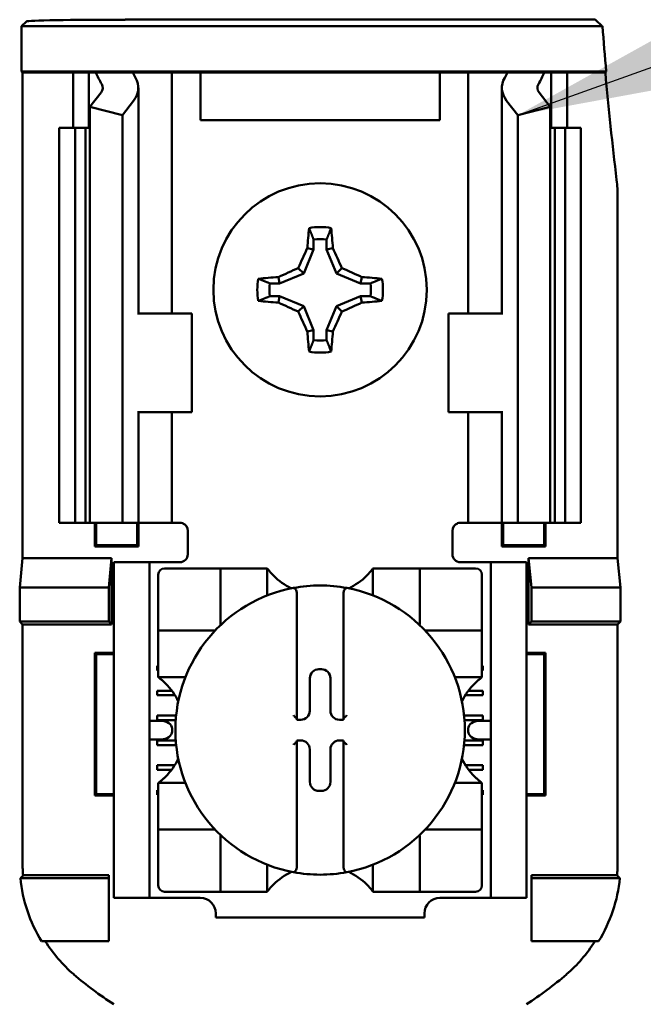
# Model space of a CAD drawing. Units: inches. Extents: x 2.2 to 96.8, y 1.1 to 75.4.
# Drawn here: x 61.2 to 62, y 40.9 to 42.2 of the extents above; entities that cross this region are included whole.
import ezdxf

# ---------------------------------------------------------------- set-up
doc = ezdxf.new("R2010")
doc.units = ezdxf.units.IN
doc.header["$LTSCALE"] = 4.5
doc.header["$MEASUREMENT"] = 0
doc.layers.add('Symbol (ANSI)', color=7, linetype='Continuous', lineweight=25)
doc.layers.add('Visible (ANSI)', color=7, linetype='Continuous', lineweight=50)
doc.styles.add('Note Text (ANSI)', font='tahoma.ttf')
doc.dimstyles.new('Default (ANSI)$7', dxfattribs={"dimscale": 4.5, "dimtxt": 0.12, "dimasz": 0.098425, "dimexe": 0.125, "dimexo": 0.0625, "dimgap": 0.031496, "dimtad": 0, "dimtih": 1, "dimtoh": 1, "dimrnd": 1e-08, "dimzin": 0, "dimdsep": 46, "dimtxsty": 'Note Text (ANSI)', "dimcen": 0.09, "dimdle": 0.393701, "dimclrd": 256, "dimclre": 256, "dimclrt": 256, "dimadec": 0, "dimazin": 1, "dimtfac": 1, "dimtofl": 0, "dimtmove": 0, "dimatfit": 3, "dimfxl": 1, "dimtolj": 1, "dimtzin": 4, "dimlwd": -1, "dimlwe": -1, "dimarcsym": 0})

msp = doc.modelspace()

# ---------------------------------------------------------------- linework, layer by layer
at = {"layer": 'Visible (ANSI)'}
for p, q in [((61.3361, 42.1686), (61.9308, 42.1686)), ((61.2049, 42.1602), (61.2111, 42.1664)), ((61.9399, 42.1602), (61.2049, 42.1602)), ((61.2049, 42.1028), (61.2049, 42.1602)), ((61.2062, 42.1015), (61.2049, 42.1028)), ((61.2049, 42.1028), (61.9447, 42.1028)), ((61.2701, 42.1015), (61.2062, 42.1015)), ((61.2062, 42.1015), (61.2062, 41.4865)), ((61.2701, 42.1015), (61.2901, 42.1015)), ((61.2701, 42.0315), (61.2701, 42.1015)), ((61.2901, 42.1015), (61.2991, 42.1015)), ((61.2901, 42.0315), (61.2901, 42.1015)), ((61.2991, 42.1015), (61.3456, 42.1015)), ((61.3781, 42.1015), (61.3456, 42.1015)), ((61.3781, 42.1015), (61.3951, 42.1015)), ((61.4088, 42.1015), (61.3951, 42.1015)), ((61.3951, 41.7965), (61.3951, 42.1015)), ((61.4311, 42.1015), (61.4088, 42.1015)), ((61.4311, 42.0415), (61.4311, 42.1015)), ((61.7341, 42.1015), (61.4311, 42.1015)), ((61.7341, 42.1015), (61.7341, 42.0415)), ((61.7563, 42.1015), (61.7341, 42.1015)), ((61.7563, 42.1015), (61.7701, 42.1015)), ((61.787, 42.1015), (61.7701, 42.1015)), ((61.7701, 42.1015), (61.7701, 41.7965)), ((61.787, 42.1015), (61.8196, 42.1015)), ((61.8196, 42.1015), (61.8661, 42.1015)), ((61.8751, 42.1015), (61.8661, 42.1015)), ((61.8951, 42.1015), (61.8751, 42.1015)), ((61.8751, 42.1015), (61.8751, 42.0315)), ((61.9435, 42.1015), (61.8951, 42.1015)), ((61.8951, 42.1015), (61.8951, 42.0315)), ((61.9447, 42.1028), (61.9435, 42.1015)), ((61.3526, 41.7965), (61.3526, 42.0823)), ((61.8126, 42.0823), (61.8126, 41.7965)), ((61.2914, 42.0582), (61.3054, 42.0765)), ((61.8597, 42.0765), (61.8737, 42.0582)), ((61.3326, 42.0477), (61.2914, 42.0582)), ((61.2914, 41.5315), (61.2914, 42.0582)), ((61.3466, 42.066), (61.3326, 42.0477)), ((61.8326, 42.0477), (61.8186, 42.066)), ((61.8737, 42.0582), (61.8326, 42.0477)), ((61.8737, 41.5315), (61.8737, 42.0582)), ((61.3326, 41.5315), (61.3326, 42.0477)), ((61.8326, 41.5315), (61.8326, 42.0477)), ((61.2526, 42.0315), (61.2726, 42.0315)), ((61.2526, 41.5315), (61.2526, 42.0315)), ((61.2726, 42.0315), (61.2857, 42.0315)), ((61.2726, 41.5315), (61.2726, 42.0315)), ((61.2914, 42.0315), (61.2857, 42.0315)), ((61.2857, 41.5315), (61.2857, 42.0315)), ((61.7341, 42.0415), (61.4311, 42.0415)), ((61.8794, 42.0315), (61.8737, 42.0315)), ((61.8794, 42.0315), (61.8926, 42.0315)), ((61.8794, 41.5315), (61.8794, 42.0315)), ((61.8926, 42.0315), (61.9126, 42.0315)), ((61.8926, 41.5315), (61.8926, 42.0315)), ((61.9126, 41.5315), (61.9126, 42.0315)), ((61.959, 41.4865), (61.959, 41.944)), ((61.5744, 41.8901), (61.5744, 41.8776)), ((61.5908, 41.8776), (61.5908, 41.8901)), ((61.5744, 41.8776), (61.5618, 41.8473)), ((61.5744, 41.8776), (61.5664, 41.8792)), ((61.5908, 41.8776), (61.5987, 41.8792)), ((61.6034, 41.8473), (61.5908, 41.8776)), ((61.5618, 41.8473), (61.5314, 41.8347)), ((61.5618, 41.8473), (61.555, 41.8541)), ((61.6034, 41.8473), (61.6102, 41.8541)), ((61.6337, 41.8347), (61.6034, 41.8473)), ((61.5314, 41.8347), (61.519, 41.8347)), ((61.5314, 41.8347), (61.5299, 41.8427)), ((61.6337, 41.8347), (61.6353, 41.8427)), ((61.6462, 41.8347), (61.6337, 41.8347)), ((61.519, 41.8183), (61.5314, 41.8183)), ((61.5314, 41.8183), (61.5299, 41.8103)), ((61.5314, 41.8183), (61.5618, 41.8057)), ((61.6034, 41.8057), (61.6337, 41.8183)), ((61.6337, 41.8183), (61.6353, 41.8103)), ((61.6337, 41.8183), (61.6462, 41.8183)), ((61.3528, 41.7965), (61.3516, 41.7965)), ((61.3528, 41.7965), (61.4201, 41.7965)), ((61.4201, 41.6715), (61.4201, 41.7965)), ((61.5618, 41.8057), (61.555, 41.7989)), ((61.5618, 41.8057), (61.5744, 41.7753)), ((61.5908, 41.7753), (61.6034, 41.8057)), ((61.6034, 41.8057), (61.6102, 41.7989)), ((61.8123, 41.7965), (61.7451, 41.7965)), ((61.7451, 41.7965), (61.7451, 41.6715)), ((61.8136, 41.7965), (61.8123, 41.7965)), ((61.5744, 41.7753), (61.5664, 41.7738)), ((61.5744, 41.7753), (61.5744, 41.7629)), ((61.5908, 41.7753), (61.5987, 41.7738)), ((61.5908, 41.7629), (61.5908, 41.7753)), ((61.3516, 41.6715), (61.3528, 41.6715)), ((61.3526, 41.5315), (61.3526, 41.6715)), ((61.4201, 41.6715), (61.3528, 41.6715)), ((61.3951, 41.5315), (61.3951, 41.6715)), ((61.7451, 41.6715), (61.8123, 41.6715)), ((61.7701, 41.6715), (61.7701, 41.5315)), ((61.8123, 41.6715), (61.8136, 41.6715)), ((61.8126, 41.6715), (61.8126, 41.5315)), ((61.2726, 41.5315), (61.2526, 41.5315)), ((61.2857, 41.5315), (61.2726, 41.5315)), ((61.2857, 41.5315), (61.2914, 41.5315)), ((61.2914, 41.5315), (61.3326, 41.5315)), ((61.2974, 41.5013), (61.2974, 41.5315)), ((61.2991, 41.503), (61.2991, 41.5315)), ((61.3326, 41.5315), (61.3466, 41.5315)), ((61.3526, 41.5315), (61.3466, 41.5315)), ((61.3511, 41.503), (61.3511, 41.5315)), ((61.3526, 41.5315), (61.3781, 41.5315)), ((61.3528, 41.5315), (61.3528, 41.5013)), ((61.3951, 41.5315), (61.3781, 41.5315)), ((61.3951, 41.5315), (61.4051, 41.5315)), ((61.4151, 41.5215), (61.4151, 41.4915)), ((61.7501, 41.4915), (61.7501, 41.5215)), ((61.7701, 41.5315), (61.7601, 41.5315)), ((61.7701, 41.5315), (61.787, 41.5315)), ((61.8126, 41.5315), (61.787, 41.5315)), ((61.8124, 41.5013), (61.8124, 41.5315)), ((61.8126, 41.5315), (61.8186, 41.5315)), ((61.8141, 41.5315), (61.8141, 41.503)), ((61.8326, 41.5315), (61.8186, 41.5315)), ((61.8737, 41.5315), (61.8326, 41.5315)), ((61.8661, 41.5315), (61.8661, 41.503)), ((61.8678, 41.5315), (61.8678, 41.5013)), ((61.8737, 41.5315), (61.8794, 41.5315)), ((61.8926, 41.5315), (61.8794, 41.5315)), ((61.9126, 41.5315), (61.8926, 41.5315)), ((61.2991, 41.503), (61.2974, 41.5013)), ((61.3528, 41.5013), (61.2974, 41.5013)), ((61.2991, 41.503), (61.3511, 41.503)), ((61.3511, 41.503), (61.3528, 41.5013)), ((61.8141, 41.503), (61.8124, 41.5013)), ((61.8678, 41.5013), (61.8124, 41.5013)), ((61.8141, 41.503), (61.8661, 41.503)), ((61.8661, 41.503), (61.8678, 41.5013)), ((61.2025, 41.4495), (61.2062, 41.4865)), ((61.2062, 41.4865), (61.3188, 41.4865)), ((61.3188, 41.4865), (61.3151, 41.4495)), ((61.3188, 41.4865), (61.3188, 41.4028)), ((61.8464, 41.4028), (61.8464, 41.4865)), ((61.8464, 41.4865), (61.959, 41.4865)), ((61.8464, 41.4865), (61.8501, 41.4495)), ((61.959, 41.4865), (61.9627, 41.4495)), ((61.3666, 41.4815), (61.3216, 41.4815)), ((61.3216, 41.4715), (61.3216, 41.4815)), ((61.3216, 41.0665), (61.3216, 41.4715)), ((61.3766, 41.4815), (61.3666, 41.4815)), ((61.3666, 41.4815), (61.3666, 41.4715)), ((61.3666, 41.0665), (61.3666, 41.4715)), ((61.4051, 41.4815), (61.3766, 41.4815)), ((61.4487, 41.4737), (61.3857, 41.4737)), ((61.4487, 41.4737), (61.4566, 41.4737)), ((61.4566, 41.4029), (61.4566, 41.4737)), ((61.4645, 41.4737), (61.4566, 41.4737)), ((61.4645, 41.4737), (61.5078, 41.4737)), ((61.5157, 41.4737), (61.5078, 41.4737)), ((61.5157, 41.4737), (61.5157, 41.4394)), ((61.6495, 41.4394), (61.6495, 41.4737)), ((61.6495, 41.4737), (61.6574, 41.4737)), ((61.6574, 41.4737), (61.7007, 41.4737)), ((61.7086, 41.4737), (61.7007, 41.4737)), ((61.7086, 41.4737), (61.7086, 41.4029)), ((61.7086, 41.4737), (61.7164, 41.4737)), ((61.7794, 41.4737), (61.7164, 41.4737)), ((61.7601, 41.4815), (61.7886, 41.4815)), ((61.7986, 41.4815), (61.7886, 41.4815)), ((61.7986, 41.4715), (61.7986, 41.4815)), ((61.8436, 41.4815), (61.7986, 41.4815)), ((61.7986, 41.0665), (61.7986, 41.4715)), ((61.8436, 41.4815), (61.8436, 41.4715)), ((61.8436, 41.0665), (61.8436, 41.4715)), ((61.3779, 41.4658), (61.3779, 41.4029)), ((61.7873, 41.4029), (61.7873, 41.4658)), ((61.2025, 41.4065), (61.2025, 41.4495)), ((61.2025, 41.4495), (61.3151, 41.4495)), ((61.3151, 41.4495), (61.3151, 41.4065)), ((61.8501, 41.4495), (61.8501, 41.4065)), ((61.9627, 41.4495), (61.8501, 41.4495)), ((61.9627, 41.4495), (61.9627, 41.4065)), ((61.5531, 41.4409), (61.5531, 41.2836)), ((61.6121, 41.2836), (61.6121, 41.4409)), ((61.2062, 41.4028), (61.2025, 41.4065)), ((61.3151, 41.4065), (61.2025, 41.4065)), ((61.3188, 41.4028), (61.2062, 41.4028)), ((61.2062, 41.4028), (61.2062, 41.1002)), ((61.3188, 41.4028), (61.3151, 41.4065)), ((61.3779, 41.395), (61.3779, 41.4029)), ((61.3779, 41.395), (61.4487, 41.395)), ((61.3779, 41.395), (61.3779, 41.3871)), ((61.7164, 41.395), (61.7873, 41.395)), ((61.7873, 41.4029), (61.7873, 41.395)), ((61.7873, 41.3871), (61.7873, 41.395)), ((61.8464, 41.4028), (61.8501, 41.4065)), ((61.959, 41.4028), (61.8464, 41.4028)), ((61.8501, 41.4065), (61.9627, 41.4065)), ((61.9627, 41.4065), (61.959, 41.4028)), ((61.959, 41.1002), (61.959, 41.4028)), ((61.3779, 41.3438), (61.3779, 41.3871)), ((61.7873, 41.3871), (61.7873, 41.3438)), ((61.2974, 41.1863), (61.2974, 41.3667)), ((61.2974, 41.3667), (61.3216, 41.3667)), ((61.2991, 41.365), (61.2974, 41.3667)), ((61.3216, 41.365), (61.2991, 41.365)), ((61.2991, 41.365), (61.2991, 41.188)), ((61.8436, 41.3667), (61.8678, 41.3667)), ((61.8661, 41.365), (61.8436, 41.365)), ((61.8661, 41.365), (61.8678, 41.3667)), ((61.8661, 41.188), (61.8661, 41.365)), ((61.8678, 41.3667), (61.8678, 41.1863)), ((61.3766, 41.3504), (61.3779, 41.3504)), ((61.3766, 41.3445), (61.3766, 41.3504)), ((61.581, 41.346), (61.5842, 41.346)), ((61.7873, 41.3504), (61.7886, 41.3504)), ((61.7886, 41.3504), (61.7886, 41.3445)), ((61.3779, 41.3445), (61.3766, 41.3445)), ((61.3779, 41.3359), (61.3779, 41.3438)), ((61.4122, 41.3359), (61.3779, 41.3359)), ((61.5695, 41.2934), (61.5695, 41.3346)), ((61.5956, 41.3346), (61.5956, 41.2934)), ((61.7873, 41.3359), (61.753, 41.3359)), ((61.7886, 41.3445), (61.7873, 41.3445)), ((61.7873, 41.3359), (61.7873, 41.3438)), ((61.3766, 41.3189), (61.3948, 41.3189)), ((61.3766, 41.313), (61.3766, 41.3189)), ((61.3988, 41.313), (61.3766, 41.313)), ((61.7886, 41.313), (61.7663, 41.313)), ((61.7704, 41.3189), (61.7886, 41.3189)), ((61.7886, 41.3189), (61.7886, 41.313)), ((61.3766, 41.2874), (61.4004, 41.2874)), ((61.3766, 41.2815), (61.3766, 41.2874)), ((61.5531, 41.2836), (61.5531, 41.282)), ((61.6121, 41.282), (61.6121, 41.2836)), ((61.7647, 41.2874), (61.7886, 41.2874)), ((61.7886, 41.2874), (61.7886, 41.2815)), ((61.3811, 41.2808), (61.3666, 41.2808)), ((61.3999, 41.2815), (61.3766, 41.2815)), ((61.3952, 41.2708), (61.3952, 41.2672)), ((61.5531, 41.282), (61.5581, 41.282)), ((61.607, 41.282), (61.6121, 41.282)), ((61.7886, 41.2815), (61.7652, 41.2815)), ((61.7699, 41.2672), (61.7699, 41.2708)), ((61.7986, 41.2808), (61.7841, 41.2808)), ((61.3666, 41.2572), (61.3811, 41.2572)), ((61.3766, 41.2559), (61.4, 41.2559)), ((61.3766, 41.25), (61.3766, 41.2559)), ((61.4005, 41.25), (61.3766, 41.25)), ((61.5531, 41.2559), (61.5531, 41.2544)), ((61.5581, 41.2559), (61.5531, 41.2559)), ((61.5531, 41.2544), (61.5531, 41.0971)), ((61.6121, 41.2559), (61.607, 41.2559)), ((61.6121, 41.2544), (61.6121, 41.2559)), ((61.6121, 41.0971), (61.6121, 41.2544)), ((61.7886, 41.25), (61.7647, 41.25)), ((61.7652, 41.2559), (61.7886, 41.2559)), ((61.7841, 41.2572), (61.7986, 41.2572)), ((61.7886, 41.2559), (61.7886, 41.25)), ((61.5695, 41.2034), (61.5695, 41.2445)), ((61.5956, 41.2445), (61.5956, 41.2034)), ((61.3766, 41.2244), (61.3985, 41.2244)), ((61.3766, 41.2185), (61.3766, 41.2244)), ((61.7667, 41.2244), (61.7886, 41.2244)), ((61.7886, 41.2244), (61.7886, 41.2185)), ((61.3944, 41.2185), (61.3766, 41.2185)), ((61.7886, 41.2185), (61.7708, 41.2185)), ((61.3779, 41.2021), (61.4122, 41.2021)), ((61.3779, 41.2021), (61.3779, 41.1942)), ((61.753, 41.2021), (61.7873, 41.2021)), ((61.7873, 41.2021), (61.7873, 41.1942)), ((61.2991, 41.188), (61.2974, 41.1863)), ((61.3216, 41.1863), (61.2974, 41.1863)), ((61.2991, 41.188), (61.3216, 41.188)), ((61.3766, 41.1929), (61.3779, 41.1929)), ((61.3766, 41.187), (61.3766, 41.1929)), ((61.3779, 41.187), (61.3766, 41.187)), ((61.3779, 41.1509), (61.3779, 41.1942)), ((61.5842, 41.192), (61.581, 41.192)), ((61.7873, 41.1942), (61.7873, 41.1509)), ((61.7873, 41.1929), (61.7886, 41.1929)), ((61.7886, 41.187), (61.7873, 41.187)), ((61.7886, 41.1929), (61.7886, 41.187)), ((61.8436, 41.188), (61.8661, 41.188)), ((61.8678, 41.1863), (61.8436, 41.1863)), ((61.8661, 41.188), (61.8678, 41.1863)), ((61.3779, 41.1509), (61.3779, 41.143)), ((61.7873, 41.143), (61.7873, 41.1509)), ((61.4487, 41.143), (61.3779, 41.143)), ((61.3779, 41.1351), (61.3779, 41.143)), ((61.3779, 41.1351), (61.3779, 41.0721)), ((61.4566, 41.0643), (61.4566, 41.1351)), ((61.7086, 41.1351), (61.7086, 41.0643)), ((61.7873, 41.143), (61.7164, 41.143)), ((61.7873, 41.143), (61.7873, 41.1351)), ((61.7873, 41.0721), (61.7873, 41.1351)), ((61.5157, 41.0986), (61.5157, 41.0643)), ((61.6495, 41.0643), (61.6495, 41.0986)), ((61.2068, 41.0852), (61.3151, 41.0852)), ((61.3151, 41.0852), (61.3151, 41.0815)), ((61.8501, 41.0852), (61.9584, 41.0852)), ((61.8501, 41.0852), (61.8501, 41.0815)), ((61.2033, 41.0815), (61.3151, 41.0815)), ((61.3151, 41.0815), (61.3151, 41.0015)), ((61.9619, 41.0815), (61.8501, 41.0815)), ((61.8501, 41.0815), (61.8501, 41.0015)), ((61.3216, 41.0565), (61.3216, 41.0665)), ((61.3666, 41.0665), (61.3666, 41.0565)), ((61.3857, 41.0643), (61.4487, 41.0643)), ((61.4566, 41.0643), (61.4487, 41.0643)), ((61.4566, 41.0643), (61.4645, 41.0643)), ((61.5078, 41.0643), (61.4645, 41.0643)), ((61.5157, 41.0643), (61.5078, 41.0643)), ((61.6495, 41.0643), (61.6574, 41.0643)), ((61.7007, 41.0643), (61.6574, 41.0643)), ((61.7007, 41.0643), (61.7086, 41.0643)), ((61.7164, 41.0643), (61.7086, 41.0643)), ((61.7164, 41.0643), (61.7794, 41.0643)), ((61.7986, 41.0565), (61.7986, 41.0665)), ((61.8436, 41.0665), (61.8436, 41.0565)), ((61.3216, 41.0565), (61.3666, 41.0565)), ((61.3666, 41.0565), (61.3766, 41.0565)), ((61.3766, 41.0565), (61.431, 41.0565)), ((61.7342, 41.0565), (61.7886, 41.0565)), ((61.7886, 41.0565), (61.7986, 41.0565)), ((61.7986, 41.0565), (61.8436, 41.0565)), ((61.4507, 41.0368), (61.4507, 41.0315)), ((61.7145, 41.0315), (61.7145, 41.0368)), ((61.7145, 41.0315), (61.4507, 41.0315)), ((61.3151, 41.0015), (61.2302, 41.0015)), ((61.8501, 41.0015), (61.935, 41.0015))]:
    msp.add_line(p, q, dxfattribs=at)
msp.add_circle((61.5826, 41.8265), 0.135, dxfattribs=at)
for centre, radius, start, end in [((67.0526, 42.5665), 5.1289, 184.5437, 185.1871), ((67.0526, 42.5665), 5.1302, 185.2005, 186.7257), ((61.774, 41.944), 0.185, 0.001, 6.7248), ((61.5826, 41.8265), 0.0795, 79.8408, 100.1592), ((61.5826, 41.8265), 0.0642, 82.6326, 97.3674), ((61.5826, 41.8265), 0.0795, 169.8408, 190.1592), ((61.5826, 41.8265), 0.0642, 172.6326, 187.3674), ((61.5826, 41.8265), 0.0642, 352.6326, 7.3674), ((61.5826, 41.8265), 0.0795, 349.8408, 10.1592), ((61.5826, 41.8265), 0.0642, 262.6326, 277.3674), ((61.5826, 41.8265), 0.0795, 259.8408, 280.1592), ((61.4051, 41.5215), 0.01, 0, 67.9757), ((61.7601, 41.5215), 0.01, 112.0243, 180), ((61.4051, 41.4915), 0.01, 270, 0), ((61.7601, 41.4915), 0.01, 180, 270), ((61.3857, 41.4658), 0.00787, 90, 180), ((61.7794, 41.4658), 0.00787, 0, 90), ((61.5826, 41.5239), 0.0837, 225.0991, 244.407), ((61.5826, 41.5239), 0.0837, 295.593, 314.9009), ((61.5826, 41.269), 0.1831, 100.6488, 259.3512), ((61.5826, 41.269), 0.1831, 79.3512, 100.6488), ((61.5826, 41.269), 0.1831, 280.6488, 79.3512), ((61.4487, 41.4029), 0.00787, 270, 278.0723), ((61.4487, 41.4029), 0.00787, 351.9277, 0), ((61.7164, 41.4029), 0.00787, 180, 188.0723), ((61.7164, 41.4029), 0.00787, 261.9277, 270), ((61.3277, 41.269), 0.0837, 25.593, 44.9009), ((61.8375, 41.269), 0.0837, 135.0991, 154.407), ((61.3277, 41.269), 0.0837, 315.0991, 334.407), ((61.8375, 41.269), 0.0837, 205.593, 224.9009), ((61.4487, 41.1351), 0.00787, 81.9277, 90), ((61.4487, 41.1351), 0.00787, 0, 8.0723), ((61.7164, 41.1351), 0.00787, 171.9277, 180), ((61.7164, 41.1351), 0.00787, 90, 98.0723), ((61.5826, 41.0141), 0.0837, 115.593, 134.9009), ((61.5826, 41.269), 0.1831, 259.3512, 280.6488), ((61.5826, 41.0141), 0.0837, 45.0991, 64.407), ((61.3857, 41.0721), 0.00787, 180, 270), ((61.7794, 41.0721), 0.00787, 270, 0), ((61.431, 41.0368), 0.0197, 0, 90), ((61.7342, 41.0368), 0.0197, 90, 180), ((61.5826, 41.3237), 0.4793, 229.417, 236.9949), ((61.5826, 41.3237), 0.4793, 303.0051, 310.583)]:
    msp.add_arc(centre, radius, start, end, dxfattribs=at)
for centre, major_axis, ratio, start_param, end_param in [((61.3361, 42.1664), (-0.125, 0), 0.017455, 4.712389, 6.265732), ((61.6111, 42.1451), (0.3211, 0), 0.57735, 3.378809, 3.460971), ((61.6915, 42.144), (-0.3562, 0), 0.5, 0.241236, 0.278899), ((61.2826, 42.0823), (-0.07, 0), 0.57735, 2.725071, 3.460971), ((61.8826, 42.0823), (-0.07, 0), 0.57735, 5.963807, 6.699707), ((61.4737, 42.144), (0.3562, 0), 0.5, 6.004286, 6.041949), ((61.554, 42.1451), (0.3211, 0), 0.57735, 5.963807, 6.045969), ((61.2826, 42.0823), (-0.025, 0), 0.57735, 2.725071, 3.460971), ((61.8826, 42.0823), (-0.025, 0), 0.57735, 5.963807, 6.699707), ((61.591, 41.8265), (0, 0.1508), 0.173648, 1.025501, 1.21363), ((61.5742, 41.8265), (0, -0.1508), 0.173648, 1.927963, 2.116092), ((61.5733, 41.8303), (0.0577, 0.1392), 0.173648, 1.284722, 1.471568), ((61.5918, 41.8303), (0.0577, -0.1392), 0.173648, 1.670024, 1.85687), ((61.5788, 41.8357), (0.1392, 0.0577), 0.173648, 1.670024, 1.85687), ((61.5864, 41.8357), (0.1392, -0.0577), 0.173648, 1.284722, 1.471568), ((61.5826, 41.8181), (0.1508, 0), 0.173648, 1.927963, 2.116092), ((61.5826, 41.8181), (0.1508, 0), 0.173648, 1.025501, 1.21363), ((61.5826, 41.8349), (-0.1508, 0), 0.173648, 1.025501, 1.21363), ((61.5788, 41.8173), (-0.1392, 0.0577), 0.173648, 1.284722, 1.471568), ((61.5864, 41.8173), (-0.1392, -0.0577), 0.173648, 1.670024, 1.85687), ((61.5826, 41.8349), (-0.1508, 0), 0.173648, 1.927963, 2.116092), ((61.5733, 41.8227), (-0.0577, 0.1392), 0.173648, 1.670024, 1.85687), ((61.5918, 41.8227), (-0.0577, -0.1392), 0.173648, 1.284722, 1.471568), ((61.591, 41.8265), (0, 0.1508), 0.173648, 1.927963, 2.116092), ((61.5742, 41.8265), (0, -0.1508), 0.173648, 1.025501, 1.21363), ((61.581, 41.3346), (-0.00808, 0.00808), 0.998783, 5.498396, 7.067974), ((61.5842, 41.3346), (0.00808, 0.00808), 0.998783, 5.498396, 7.067974), ((61.5491, 41.2836), (-0.00394, 0), 0.0349, 3.141593, 3.217906), ((61.5581, 41.2935), (0.00808, -0.00808), 0.998783, 5.498396, 7.067974), ((61.6071, 41.2935), (-0.00808, -0.00808), 0.998783, 5.498396, 7.067974), ((61.6161, 41.2836), (-0.00394, 0), 0.0349, 6.206872, 6.283185), ((61.3811, 41.2708), (-0.0141, 0), 0.707107, 3.141593, 4.712389), ((61.7841, 41.2708), (-0.0141, 0), 0.707107, 4.712389, 6.283185), ((61.3811, 41.2672), (-0.0141, 0), 0.707107, 1.570796, 3.141593), ((61.7841, 41.2672), (-0.0141, 0), 0.707107, 0, 1.570796), ((61.5491, 41.2544), (-0.00394, 0), 0.0349, 3.065279, 3.141592), ((61.5581, 41.2445), (0.00808, 0.00808), 0.998783, 5.498396, 7.067974), ((61.6071, 41.2445), (-0.00808, 0.00808), 0.998783, 5.498396, 7.067974), ((61.6161, 41.2544), (-0.00394, 0), 0.0349, 0, 0.076314), ((61.581, 41.2034), (-0.00808, -0.00808), 0.998783, 5.498396, 7.067974), ((61.5842, 41.2034), (0.00808, -0.00808), 0.998783, 5.498396, 7.067974)]:
    msp.add_ellipse(centre, major_axis=major_axis, ratio=ratio, start_param=start_param, end_param=end_param, dxfattribs=at)
for points, degree in [([(61.9399, 42.1602), (61.9353, 42.1644), (61.9308, 42.1686)], 2), ([(61.4051, 41.5315), (61.4063, 41.5315), (61.4076, 41.5313), (61.4088, 41.5308)], 3), ([(61.7601, 41.5315), (61.7589, 41.5315), (61.7575, 41.5313), (61.7563, 41.5308)], 3)]:
    msp.add_open_spline(points, degree=degree, dxfattribs=at)
for points in [[(61.5744, 41.8901), (61.5718, 41.8967), (61.5686, 41.9047)], [(61.5908, 41.8901), (61.5934, 41.8967), (61.5966, 41.9047)], [(61.519, 41.8347), (61.5124, 41.8373), (61.5044, 41.8405)], [(61.6462, 41.8347), (61.6528, 41.8373), (61.6608, 41.8405)], [(61.519, 41.8183), (61.5124, 41.8157), (61.5044, 41.8125)], [(61.6462, 41.8183), (61.6528, 41.8157), (61.6608, 41.8125)], [(61.5744, 41.7629), (61.5718, 41.7563), (61.5686, 41.7483)], [(61.5908, 41.7629), (61.5934, 41.7563), (61.5966, 41.7483)]]:
    msp.add_rational_spline(points, [1.03566151999, 1.03921745307, 1.03237175083], degree=2, dxfattribs=at)
for points, knots in [([(61.5235, 41.4647), (61.5225, 41.4657), (61.5213, 41.4669), (61.5193, 41.4692), (61.5183, 41.4704), (61.517, 41.4719), (61.5165, 41.4726), (61.516, 41.4732), (61.5159, 41.4734), (61.5157, 41.4737), (61.5157, 41.4737), (61.5157, 41.4737)], [-0.03831228, -0.03831228, -0.03831228, -0.03831228, -0.02676761, -0.02676761, -0.01522294, -0.01522294, -0.00761147, -0.00761147, -0.00380574, -0.00380574, 0, 0, 0, 0]), ([(61.6495, 41.4737), (61.6495, 41.4737), (61.6495, 41.4737), (61.6493, 41.4734), (61.6491, 41.4732), (61.6486, 41.4726), (61.6481, 41.4719), (61.6469, 41.4704), (61.6459, 41.4692), (61.6438, 41.4669), (61.6427, 41.4657), (61.6416, 41.4647)], [-0.14757636, -0.14757636, -0.14757636, -0.14757636, -0.14377063, -0.14377063, -0.13996489, -0.13996489, -0.13235342, -0.13235342, -0.12080875, -0.12080875, -0.10926408, -0.10926408, -0.10926408, -0.10926408]), ([(61.5488, 41.4489), (61.5489, 41.4489), (61.549, 41.4489), (61.5491, 41.4489), (61.5493, 41.4489), (61.5495, 41.4489), (61.5499, 41.4488), (61.5501, 41.4487), (61.5507, 41.4483), (61.5512, 41.4478), (61.552, 41.4466), (61.5524, 41.4456), (61.5529, 41.4436), (61.5531, 41.4421), (61.5531, 41.4409)], [0.09351326, 0.09351326, 0.09351326, 0.09351326, 0.09438426, 0.09438426, 0.09438426, 0.09574391, 0.09574391, 0.09727172, 0.09727172, 0.10158796, 0.10158796, 0.10822446, 0.10822446, 0.11767624, 0.11767624, 0.11767624, 0.11767624]), ([(61.6164, 41.4489), (61.6163, 41.4489), (61.6162, 41.4489), (61.6161, 41.4489), (61.6159, 41.4489), (61.6157, 41.4489), (61.6153, 41.4488), (61.6151, 41.4487), (61.6144, 41.4483), (61.614, 41.4478), (61.6132, 41.4466), (61.6128, 41.4456), (61.6123, 41.4436), (61.6121, 41.4421), (61.6121, 41.4409)], [-0.00087503, -0.00087503, -0.00087503, -0.00087503, 0, 0, 0, 0.00135965, 0.00135965, 0.00288745, 0.00288745, 0.00720369, 0.00720369, 0.0138402, 0.0138402, 0.02329198, 0.02329198, 0.02329198, 0.02329198]), ([(61.3779, 41.3359), (61.3779, 41.3359), (61.3779, 41.3359), (61.3782, 41.3357), (61.3784, 41.3356), (61.379, 41.335), (61.3796, 41.3346), (61.3812, 41.3333), (61.3823, 41.3323), (61.3847, 41.3302), (61.3859, 41.3291), (61.3869, 41.328)], [-0.14756864, -0.14756864, -0.14756864, -0.14756864, -0.1437629, -0.1437629, -0.13995717, -0.13995717, -0.1323457, -0.1323457, -0.12080103, -0.12080103, -0.10925636, -0.10925636, -0.10925636, -0.10925636]), ([(61.7782, 41.328), (61.7793, 41.3291), (61.7805, 41.3302), (61.7828, 41.3323), (61.784, 41.3333), (61.7855, 41.3346), (61.7862, 41.335), (61.7868, 41.3356), (61.787, 41.3357), (61.7872, 41.3359), (61.7873, 41.3359), (61.7873, 41.3359)], [-0.03831228, -0.03831228, -0.03831228, -0.03831228, -0.02676761, -0.02676761, -0.01522294, -0.01522294, -0.00761147, -0.00761147, -0.00380574, -0.00380574, 0, 0, 0, 0]), ([(61.5488, 41.2877), (61.5488, 41.2877), (61.5488, 41.2877), (61.5492, 41.2872), (61.5496, 41.2868), (61.5504, 41.2861), (61.5508, 41.2857), (61.5515, 41.285), (61.5519, 41.2846), (61.5524, 41.2841), (61.5526, 41.2839), (61.5529, 41.2837), (61.553, 41.2836), (61.553, 41.2836), (61.553, 41.2836), (61.553, 41.2836)], [-0.00020122, -0.00020122, -0.00020122, -0.00020122, 0, 0, 0.00433174, 0.00433174, 0.00846618, 0.00846618, 0.01284973, 0.01284973, 0.01612611, 0.01612611, 0.01896459, 0.01896459, 0.01918596, 0.01918596, 0.01918596, 0.01918596]), ([(61.6164, 41.2877), (61.6164, 41.2877), (61.6164, 41.2877), (61.616, 41.2872), (61.6156, 41.2868), (61.6148, 41.2861), (61.6144, 41.2857), (61.6136, 41.285), (61.6133, 41.2846), (61.6127, 41.2841), (61.6125, 41.2839), (61.6123, 41.2837), (61.6122, 41.2836), (61.6121, 41.2836), (61.6121, 41.2836), (61.6121, 41.2836)], [-0.00020122, -0.00020122, -0.00020122, -0.00020122, 0, 0, 0.00433174, 0.00433174, 0.00846618, 0.00846618, 0.01284973, 0.01284973, 0.01612611, 0.01612611, 0.01896459, 0.01896459, 0.01918596, 0.01918596, 0.01918596, 0.01918596]), ([(61.5488, 41.2503), (61.5488, 41.2503), (61.5488, 41.2503), (61.5492, 41.2508), (61.5496, 41.2512), (61.5504, 41.2519), (61.5508, 41.2523), (61.5515, 41.253), (61.5519, 41.2534), (61.5524, 41.2539), (61.5526, 41.2541), (61.5529, 41.2543), (61.553, 41.2544), (61.553, 41.2544), (61.553, 41.2544), (61.553, 41.2544)], [-0.00020122, -0.00020122, -0.00020122, -0.00020122, 0, 0, 0.00433174, 0.00433174, 0.00846618, 0.00846618, 0.01284973, 0.01284973, 0.01612611, 0.01612611, 0.01896459, 0.01896459, 0.01918596, 0.01918596, 0.01918596, 0.01918596]), ([(61.6164, 41.2503), (61.6164, 41.2503), (61.6164, 41.2503), (61.616, 41.2508), (61.6156, 41.2512), (61.6148, 41.2519), (61.6144, 41.2523), (61.6136, 41.253), (61.6133, 41.2534), (61.6127, 41.2539), (61.6125, 41.2541), (61.6123, 41.2543), (61.6122, 41.2544), (61.6121, 41.2544), (61.6121, 41.2544), (61.6121, 41.2544)], [-0.00020122, -0.00020122, -0.00020122, -0.00020122, 0, 0, 0.00433174, 0.00433174, 0.00846618, 0.00846618, 0.01284973, 0.01284973, 0.01612611, 0.01612611, 0.01896459, 0.01896459, 0.01918596, 0.01918596, 0.01918596, 0.01918596]), ([(61.3869, 41.2099), (61.3859, 41.2089), (61.3847, 41.2077), (61.3823, 41.2057), (61.3812, 41.2047), (61.3796, 41.2034), (61.379, 41.2029), (61.3784, 41.2024), (61.3782, 41.2023), (61.3779, 41.2021), (61.3779, 41.2021), (61.3779, 41.2021)], [0.10925636, 0.10925636, 0.10925636, 0.10925636, 0.12080103, 0.12080103, 0.1323457, 0.1323457, 0.13995717, 0.13995717, 0.1437629, 0.1437629, 0.14756864, 0.14756864, 0.14756864, 0.14756864]), ([(61.7873, 41.2021), (61.7873, 41.2021), (61.7872, 41.2021), (61.787, 41.2023), (61.7868, 41.2024), (61.7862, 41.2029), (61.7855, 41.2034), (61.784, 41.2047), (61.7828, 41.2057), (61.7805, 41.2077), (61.7793, 41.2089), (61.7782, 41.2099)], [-0.14756864, -0.14756864, -0.14756864, -0.14756864, -0.1437629, -0.1437629, -0.13995717, -0.13995717, -0.1323457, -0.1323457, -0.12080103, -0.12080103, -0.10925636, -0.10925636, -0.10925636, -0.10925636]), ([(61.2062, 41.1002), (61.2062, 41.0977), (61.2062, 41.0952), (61.2064, 41.0902), (61.2066, 41.0877), (61.2068, 41.0852)], [0, 0, 0, 0, 0.01905793, 0.01905793, 0.03814322, 0.03814322, 0.03814322, 0.03814322]), ([(61.5488, 41.0891), (61.5489, 41.0891), (61.549, 41.089), (61.5491, 41.089), (61.5493, 41.089), (61.5495, 41.0891), (61.5499, 41.0892), (61.5501, 41.0893), (61.5507, 41.0897), (61.5512, 41.0902), (61.552, 41.0914), (61.5524, 41.0924), (61.5529, 41.0944), (61.5531, 41.0959), (61.5531, 41.0971)], [-0.00087101, -0.00087101, -0.00087101, -0.00087101, 0, 0, 0, 0.00135965, 0.00135965, 0.00288745, 0.00288745, 0.00720369, 0.00720369, 0.0138402, 0.0138402, 0.02329198, 0.02329198, 0.02329198, 0.02329198]), ([(61.6164, 41.0891), (61.6163, 41.0891), (61.6162, 41.089), (61.6161, 41.089), (61.6159, 41.089), (61.6157, 41.0891), (61.6153, 41.0892), (61.6151, 41.0893), (61.6144, 41.0897), (61.614, 41.0902), (61.6132, 41.0914), (61.6128, 41.0924), (61.6123, 41.0944), (61.6121, 41.0959), (61.6121, 41.0971)], [0.09351326, 0.09351326, 0.09351326, 0.09351326, 0.09438426, 0.09438426, 0.09438426, 0.09574391, 0.09574391, 0.09727172, 0.09727172, 0.10158796, 0.10158796, 0.10822446, 0.10822446, 0.11767624, 0.11767624, 0.11767624, 0.11767624]), ([(61.9584, 41.0852), (61.9586, 41.0877), (61.9587, 41.0902), (61.959, 41.0952), (61.959, 41.0977), (61.959, 41.1002)], [0.0000484, 0.0000484, 0.0000484, 0.0000484, 0.01913368, 0.01913368, 0.0381916, 0.0381916, 0.0381916, 0.0381916]), ([(61.2068, 41.0852), (61.2062, 41.0845), (61.2056, 41.0839), (61.2045, 41.0827), (61.2039, 41.0821), (61.2033, 41.0815)], [0.0000747, 0.0000747, 0.0000747, 0.0000747, 0.266816, 0.266816, 0.5335541, 0.5335541, 0.5335541, 0.5335541]), ([(61.9619, 41.0815), (61.9613, 41.0821), (61.9607, 41.0827), (61.9595, 41.0839), (61.9589, 41.0845), (61.9584, 41.0852)], [0.0000976, 0.0000976, 0.0000976, 0.0000976, 0.2668377, 0.2668377, 0.5335811, 0.5335811, 0.5335811, 0.5335811]), ([(61.2033, 41.0815), (61.2047, 41.0674), (61.2077, 41.0535), (61.2167, 41.0266), (61.2228, 41.0136), (61.2302, 41.0015)], [0.0000964, 0.0000964, 0.0000964, 0.0000964, 0.1079758, 0.1079758, 0.2163051, 0.2163051, 0.2163051, 0.2163051]), ([(61.5157, 41.0643), (61.5157, 41.0643), (61.5157, 41.0643), (61.5159, 41.0646), (61.516, 41.0648), (61.5165, 41.0654), (61.517, 41.066), (61.5183, 41.0676), (61.5193, 41.0688), (61.5213, 41.0711), (61.5225, 41.0723), (61.5235, 41.0733)], [-0.14757636, -0.14757636, -0.14757636, -0.14757636, -0.14377063, -0.14377063, -0.13996489, -0.13996489, -0.13235342, -0.13235342, -0.12080875, -0.12080875, -0.10926408, -0.10926408, -0.10926408, -0.10926408]), ([(61.6416, 41.0733), (61.6427, 41.0723), (61.6438, 41.0711), (61.6459, 41.0688), (61.6469, 41.0676), (61.6481, 41.066), (61.6486, 41.0654), (61.6491, 41.0648), (61.6493, 41.0646), (61.6495, 41.0643), (61.6495, 41.0643), (61.6495, 41.0643)], [-0.03831228, -0.03831228, -0.03831228, -0.03831228, -0.02676761, -0.02676761, -0.01522294, -0.01522294, -0.00761147, -0.00761147, -0.00380574, -0.00380574, 0, 0, 0, 0]), ([(61.935, 41.0015), (61.9424, 41.0136), (61.9484, 41.0266), (61.9575, 41.0535), (61.9605, 41.0674), (61.9619, 41.0815)], [0.0002951, 0.0002951, 0.0002951, 0.0002951, 0.1086254, 0.1086254, 0.2165058, 0.2165058, 0.2165058, 0.2165058]), ([(61.2349, 41.0015), (61.2398, 40.9937), (61.2453, 40.9863), (61.2573, 40.9722), (61.2638, 40.9657), (61.2708, 40.9597)], [0.0009169, 0.0009169, 0.0009169, 0.0009169, 0.0710259, 0.0710259, 0.1414156, 0.1414156, 0.1414156, 0.1414156]), ([(61.8944, 40.9597), (61.9013, 40.9656), (61.9078, 40.9722), (61.9198, 40.9862), (61.9253, 40.9936), (61.9302, 41.0015)], [0, 0, 0, 0, 0.0699364, 0.0699364, 0.1404991, 0.1404991, 0.1404991, 0.1404991])]:
    msp.add_open_spline(points, degree=3, knots=knots, dxfattribs=at)

# ---------------------------------------------------------------- leaders
at = {"layer": 'Symbol (ANSI)', "annotation_type": 0, "has_hookline": 1, "hookline_direction": 0, "text_width": 0.2321}
msp.add_leader([(61.8326, 42.0477), (73.3519, 46.1812), (73.7948, 46.1812)], dimstyle='Default (ANSI)$7', override={"dimtad": 0}, dxfattribs=at)

doc.saveas('drawing.dxf')
